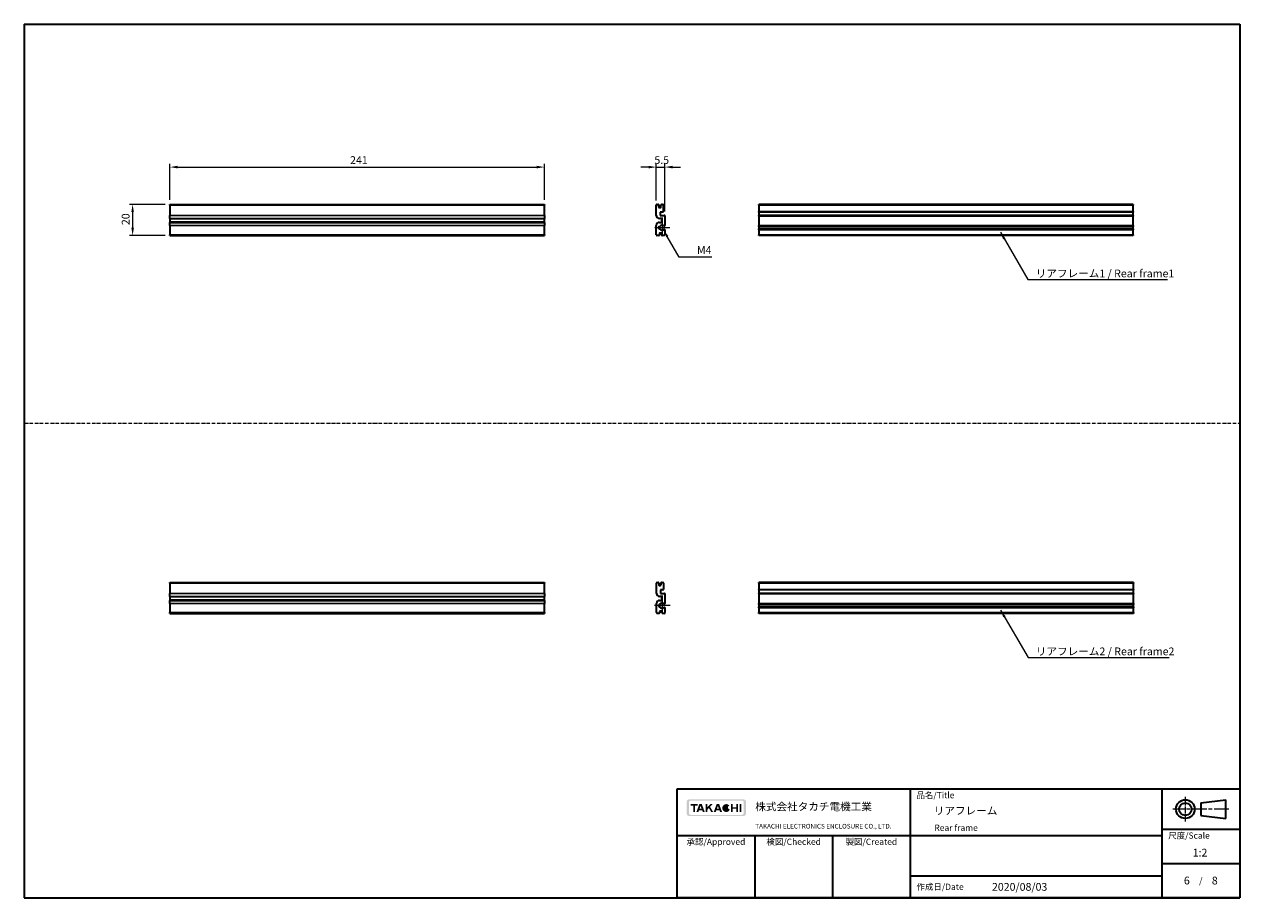
# Model space of a CAD drawing. Units: millimetres. Extents: x 3 to 8479, y 2 to 1126.
# Drawn here: x 5722 to 6504, y 2 to 564 of the extents above; entities that cross this region are included whole.
import ezdxf
from ezdxf.enums import TextEntityAlignment as Align

# ---------------------------------------------------------------- set-up
doc = ezdxf.new("R2010")
doc.units = ezdxf.units.MM
doc.linetypes.add('CHAIN', pattern=[0.3543, 0.2362, -0.0295, 0.0591, -0.0295])
doc.linetypes.add('DASH_DOT', pattern=[0.37, 0.24, -0.06, 0.01, -0.06])
for name, color, linetype, lineweight in [('Border (ISO)', 7, 'Continuous', 35), ('Dimension (ISO)', 7, 'Continuous', 18), ('Dimension (ISO) @ 1', 7, 'Continuous', 18), ('Sketch Geometry (ISO)', 7, 'Continuous', 18), ('Symbol (ISO)', 7, 'Continuous', 18), ('Symbol (ISO) @ 1', 7, 'Continuous', 18), ('Title (ISO)', 7, 'Continuous', 35), ('Visible (ISO)', 7, 'Continuous', 35), ('Visible Narrow (ISO)', 7, 'Continuous', 25)]:
    doc.layers.add(name, color=color, linetype=linetype, lineweight=lineweight)
doc.layers.add('Center Mark (ISO)', color=7, linetype='Continuous', lineweight=18, true_color=0x80ffff)
doc.layers.add('Hatch (ISO)', color=1, linetype='Continuous', lineweight=18, true_color=0xff0000)
doc.styles.add('Note Text (TK)', font='MS PGothic.ttf')
doc.styles.add('文字スタイル67', font='arial.ttf')
doc.dimstyles.new('Default - Method 1b (TK)', dxfattribs={"dimscale": 3, "dimtxt": 2.5, "dimasz": 2.5, "dimexe": 1, "dimexo": 1.5, "dimgap": 1, "dimtad": 1, "dimtoh": 1, "dimrnd": 1e-08, "dimdsep": 46, "dimtxsty": 'Note Text (TK)', "dimcen": 0.09, "dimdle": 5, "dimclrd": 100, "dimclre": 100, "dimclrt": 7, "dimadec": 1, "dimazin": 1, "dimtfac": 1, "dimtmove": 0, "dimatfit": 3, "dimfxl": 0, "dimtolj": 1, "dimlwd": -1, "dimlwe": -1, "dimarcsym": 0})
doc.dimstyles.new('Default - Method 1b (TK)$7', dxfattribs={"dimscale": 3, "dimtxt": 2.5, "dimasz": 2.5, "dimexe": 1, "dimexo": 1.5, "dimgap": 1, "dimtad": 1, "dimtoh": 1, "dimrnd": 1e-08, "dimdsep": 46, "dimtxsty": 'Note Text (TK)', "dimcen": 0.09, "dimdle": 5, "dimclrd": 256, "dimclre": 100, "dimclrt": 7, "dimadec": 1, "dimazin": 1, "dimtfac": 1, "dimtmove": 0, "dimatfit": 3, "dimfxl": 0, "dimtolj": 1, "dimlwd": -1, "dimlwe": -1, "dimarcsym": 0})

# ---------------------------------------------------------------- blocks, each defined once
blk = doc.blocks.new('図面枠 tk図枠')
at = {"layer": 'Border (ISO)'}
for p, q in [((14.5, 289), (405.5, 289)), ((14.5, 289), (14.5, 8)), ((405.5, 289), (405.5, 8)), ((14.5, 8), (405.5, 8))]:
    blk.add_line(p, q, dxfattribs=at)
blk = doc.blocks.new('表題欄 tk表題欄')
at = {"layer": 'Hatch (ISO)'}
h = blk.add_hatch(color=256, dxfattribs=at)
edge = h.paths.add_edge_path(flags=0)
edge.add_arc((95.58, 236.3), 0.596, 270, 360)
edge.add_line((96.17, 236.3), (96.17, 239.71))
edge.add_arc((95.58, 239.71), 0.596, 0, 90)
edge.add_line((95.58, 240.31), (79.14, 240.31))
edge.add_arc((79.14, 239.71), 0.596, 90, 180)
edge.add_line((78.54, 239.71), (78.54, 236.3))
edge.add_arc((79.14, 236.3), 0.596, 180, 270)
edge.add_line((79.14, 235.7), (95.58, 235.7))
edge = h.paths.add_edge_path()
edge.add_line((77.84, 239.96), (77.84, 236.05))
edge.add_arc((78.54, 236.05), 0.702, 180, 270)
edge.add_line((78.54, 235.35), (96.17, 235.35))
edge.add_arc((96.17, 236.05), 0.702, 270, 360)
edge.add_line((96.87, 236.05), (96.87, 239.96))
edge.add_arc((96.17, 239.96), 0.702, 0, 90)
edge.add_line((96.17, 240.66), (78.54, 240.66))
edge.add_arc((78.54, 239.96), 0.702, 90, 180)
for points in [[(79.07, 239.15), (79.07, 238.66), (79.92, 238.66), (79.92, 236.66), (80.51, 236.66), (80.51, 238.66), (81.36, 238.66), (81.36, 239.15)], [(85.68, 236.66), (84.94, 237.89), (84.42, 237.32), (84.42, 236.66), (83.9, 236.66), (83.9, 239.15), (84.42, 239.15), (84.42, 238.1), (85.39, 239.15), (86.11, 239.15), (85.32, 238.3), (86.3, 236.66)], [(92.09, 239.15), (92.09, 236.66), (92.61, 236.66), (92.61, 237.66), (93.77, 237.66), (93.77, 236.66), (94.29, 236.66), (94.29, 239.15), (93.77, 239.15), (93.77, 238.15), (92.61, 238.15), (92.61, 239.15)], [(94.84, 239.15), (94.84, 236.66), (95.36, 236.66), (95.36, 239.15)]]:
    blk.add_hatch(color=256, dxfattribs=at).paths.add_polyline_path(points)
h = blk.add_hatch(color=256, dxfattribs=at)
h.paths.add_polyline_path([(82.59, 237.71), (81.95, 237.71), (82.27, 238.58)], flags=0)
h.paths.add_polyline_path([(82.78, 237.2), (81.76, 237.2), (81.57, 236.66), (80.95, 236.66), (81.86, 239.15), (82.68, 239.15), (83.59, 236.66), (82.98, 236.66)])
h = blk.add_hatch(color=256, dxfattribs=at)
h.paths.add_polyline_path([(87.53, 237.71), (88.16, 237.71), (87.85, 238.58)], flags=0)
h.paths.add_polyline_path([(87.14, 236.66), (87.34, 237.2), (88.35, 237.2), (88.55, 236.66), (89.17, 236.66), (88.25, 239.15), (87.44, 239.15), (86.52, 236.66)])
h = blk.add_hatch(color=256, dxfattribs=at)
edge = h.paths.add_edge_path()
edge.add_arc((90.52, 237.9), 1.27, 38.5505, 336.582)
edge.add_line((91.69, 237.4), (91.17, 237.62))
edge.add_ellipse((90.52, 237.9), major_axis=(0, -0.8), ratio=0.867347, start_angle=124.651, end_angle=429.4109, ccw=False)
edge.add_line((91.09, 238.36), (91.52, 238.7))
at = {"layer": 'Title (ISO)'}
for p, q in [((74.71, 244.05), (255.71, 244.05)), ((74.71, 209.05), (74.71, 244.05)), ((149.71, 244.05), (149.71, 209.05)), ((230.71, 244.05), (230.71, 209.05)), ((255.71, 244.05), (255.71, 209.05)), ((243.21, 239.55), (251.21, 240.55)), ((243.21, 239.55), (243.21, 235.55)), ((251.21, 234.55), (251.21, 240.55)), ((243.21, 235.55), (251.21, 234.55)), ((230.71, 231.05), (255.71, 231.05)), ((74.71, 229.05), (230.71, 229.05)), ((99.71, 229.05), (99.71, 209.05)), ((124.71, 229.05), (124.71, 209.05)), ((230.71, 220.05), (255.71, 220.05)), ((149.71, 216.05), (230.71, 216.05)), ((255.71, 209.05), (74.71, 209.05))]:
    blk.add_line(p, q, dxfattribs=at)
at = {"layer": 'Title (ISO)', "color": 4, "linetype": 'CHAIN', "lineweight": 18, "ltscale": 8.88956, "true_color": 0x00ffff}
blk.add_line((238.21, 241.55), (238.21, 233.55), dxfattribs=at)
at = {"layer": 'Title (ISO)', "color": 4, "linetype": 'CHAIN', "lineweight": 18, "ltscale": 20.001633, "true_color": 0x00ffff}
blk.add_line((252.21, 237.55), (234.21, 237.55), dxfattribs=at)
at = {"layer": 'Title (ISO)'}
for radius in [3, 2]:
    blk.add_circle((238.21, 237.55), radius, dxfattribs=at)
at = {"layer": 'Title (ISO)', "color": 1, "true_color": 0xff0000, "char_height": 2, "line_spacing_factor": 1.5, "style": 'Note Text (TK)'}
for s, insert, attachment_point in [('\\fＭＳ Ｐゴシック|b0|i0;\\H2.0000;品名/Title', (151.71, 242.05), 4), ('\\fＭＳ Ｐゴシック|b0|i0;\\H2.0000;承認/Approved', (87.21, 227.05), 5), ('\\fＭＳ Ｐゴシック|b0|i0;\\H2.0000;検図/Checked', (112.21, 227.05), 5), ('\\fＭＳ Ｐゴシック|b0|i0;\\H2.0000;製図/Created', (137.21, 227.05), 5), ('\\fＭＳ Ｐゴシック|b0|i0;\\H2.0000;尺度/Scale', (232.71, 229.05), 4), ('\\fＭＳ Ｐゴシック|b0|i0;\\H2.0000;作成日/Date', (151.71, 212.55), 4)]:
    blk.add_mtext(s, dxfattribs=dict(at, insert=insert, attachment_point=attachment_point))
at = {"layer": 'Title (ISO)', "color": 7, "line_spacing_factor": 1.5, "style": 'Note Text (TK)'}
for s, insert, char_height, attachment_point in [('株式会社タカチ電機工業', (99.87, 238.05), 2.5, 4), ('\\fArial|b0|i0;\\H1.4986;TAKACHI ELECTRONICS ENCLOSURE CO., LTD.', (99.87, 232.05), 1.4986, 4), ('\\fＭＳ Ｐゴシック|b0|i0;\\H2.0000;/', (243.21, 214.55), 2, 5)]:
    blk.add_mtext(s, dxfattribs=dict(at, insert=insert, char_height=char_height, attachment_point=attachment_point))
at = {"layer": 'Title (ISO)', "color": 7}
for tag, p, height, style in [('<品名>_001', (157.54, 235.73), 2.5, 'Note Text (TK)'), ('<Title>_001', (157.49, 230.55), 2, '文字スタイル67'), ('<ページ_No.>_001', (237.95, 213.3), 2.5, 'Note Text (TK)'), ('<総ページ数>_001', (246.8, 213.3), 2.5, 'Note Text (TK)'), ('作成日_001', (175.62, 211.28), 2.5, 'Note Text (TK)')]:
    blk.add_attdef(tag, p, '', height=height, dxfattribs=dict(at, style=style))
at = {"layer": 'Title (ISO)', "color": 7, "style": 'Note Text (TK)'}
blk.add_attdef('<尺度>', text='', height=2.5, dxfattribs=at).set_placement((243.21, 223.55), align=Align.MIDDLE_CENTER)
blk = doc.blocks.new('*D85')
at = {"layer": 'Defpoints', "color": 0, "transparency": 16777216}
for p in [(6057.04, 472.58), (5816.04, 448.58), (6057.04, 448.58)]:
    blk.add_point(p, dxfattribs=at)
at = {"layer": 'Dimension (ISO)', "color": 100, "transparency": 16777216}
for p, q in [((5816.04, 451.58), (5816.04, 474.58)), ((5821.04, 472.58), (6052.04, 472.58)), ((6057.04, 451.58), (6057.04, 474.58))]:
    blk.add_line(p, q, dxfattribs=at)
for points in [[(5821.04, 473.42), (5821.04, 471.75), (5816.04, 472.58)], [(6052.04, 473.42), (6052.04, 471.75), (6057.04, 472.58)]]:
    blk.add_solid(points, dxfattribs=at)
at = {"layer": 'Dimension (ISO)', "color": 7, "transparency": 16777216, "insert": (5931.95, 477.08), "char_height": 5, "attachment_point": 4, "style": 'Note Text (TK)'}
blk.add_mtext('\\A1;241', dxfattribs=at)
blk = doc.blocks.new('*D86')
at = {"layer": 'Defpoints', "color": 0, "transparency": 16777216}
for p in [(5816.04, 448.58), (5792.04, 428.58), (5816.04, 428.58)]:
    blk.add_point(p, dxfattribs=at)
at = {"layer": 'Dimension (ISO)', "color": 100, "transparency": 16777216}
for p, q in [((5813.04, 448.58), (5790.04, 448.58)), ((5792.04, 443.58), (5792.04, 433.58)), ((5813.04, 428.58), (5790.04, 428.58))]:
    blk.add_line(p, q, dxfattribs=at)
for points in [[(5791.2, 443.58), (5792.87, 443.58), (5792.04, 448.58)], [(5791.2, 433.58), (5792.87, 433.58), (5792.04, 428.58)]]:
    blk.add_solid(points, dxfattribs=at)
at = {"layer": 'Dimension (ISO)', "color": 7, "transparency": 16777216, "insert": (5787.54, 435.26), "char_height": 5, "attachment_point": 4, "rotation": 90, "style": 'Note Text (TK)'}
blk.add_mtext('\\A1;20', dxfattribs=at)
blk = doc.blocks.new('*D87')
at = {"layer": 'Defpoints', "color": 0, "transparency": 16777216}
for p in [(6134.5, 472.58), (6129, 448.08), (6134.5, 441.08)]:
    blk.add_point(p, dxfattribs=at)
at = {"layer": 'Dimension (ISO)', "color": 100, "transparency": 16777216}
for p, q in [((6124, 472.58), (6119, 472.58)), ((6129, 451.08), (6129, 474.58)), ((6129, 472.58), (6134.5, 472.58)), ((6134.5, 444.08), (6134.5, 474.58)), ((6139.5, 472.58), (6144.5, 472.58))]:
    blk.add_line(p, q, dxfattribs=at)
for points in [[(6124, 473.42), (6124, 471.75), (6129, 472.58)], [(6139.5, 473.42), (6139.5, 471.75), (6134.5, 472.58)]]:
    blk.add_solid(points, dxfattribs=at)
at = {"layer": 'Dimension (ISO)', "color": 7, "transparency": 16777216, "insert": (6127.75, 477.08), "char_height": 5, "attachment_point": 4, "style": 'Note Text (TK)'}
blk.add_mtext('\\A1;5.5', dxfattribs=at)
blk = doc.blocks.new('*D88')
at = {"layer": 'Defpoints', "color": 0, "transparency": 16777216}
for p in [(6132.75, 433.58), (6133.56, 432.18)]:
    blk.add_point(p, dxfattribs=at)
at = {"layer": 'Dimension (ISO)', "color": 100, "transparency": 16777216}
for p, q in [((6143.65, 414.71), (6136.06, 427.85)), ((6164.64, 414.71), (6143.65, 414.71))]:
    blk.add_line(p, q, dxfattribs=at)
blk.add_solid([(6136.78, 428.27), (6135.34, 427.43), (6133.56, 432.18)], dxfattribs=at)
at = {"layer": 'Dimension (ISO)', "color": 7, "transparency": 16777216, "insert": (6153.62, 419.21), "char_height": 5, "attachment_point": 4, "style": 'Note Text (TK)'}
blk.add_mtext('\\A1; \\fＭＳ Ｐゴシック|b0|i0;\\H5.0000;M4', dxfattribs=at)

msp = doc.modelspace()

# ---------------------------------------------------------------- linework, layer by layer
at = {"layer": 'Center Mark (ISO)', "linetype": 'CHAIN', "ltscale": 6.456571}
for p, q in [((6132.7516, 440.2037), (6132.7516, 428.5827)), ((6132.8296, 197.0033), (6132.8296, 185.3823))]:
    msp.add_line(p, q, dxfattribs=at)
at = {"layer": 'Center Mark (ISO)', "linetype": 'CHAIN', "ltscale": 5.555937}
for p, q in [((6137.7516, 433.5827), (6127.7516, 433.5827)), ((6137.8296, 190.3823), (6127.8296, 190.3823))]:
    msp.add_line(p, q, dxfattribs=at)
at = {"layer": 'Sketch Geometry (ISO)', "color": 4, "linetype": 'DASH_DOT', "lineweight": 18, "ltscale": 9.032109, "true_color": 0x00ffff}
msp.add_line((5722.3475, 307.7829), (6504.3475, 307.7829), dxfattribs=at)
at = {"layer": 'Visible (ISO)'}
for p, q in [((5816.0371, 448.0827), (5816.0371, 448.5827)), ((5816.0371, 448.5827), (6057.0371, 448.5827)), ((5816.0371, 448.0827), (5816.0371, 441.4827)), ((6057.0371, 448.5827), (6057.0371, 448.0827)), ((6057.0371, 441.4827), (6057.0371, 448.0827)), ((6129.0016, 441.4827), (6129.0016, 448.0827)), ((6129.5016, 448.5827), (6130.2016, 448.5827)), ((6130.5016, 448.2827), (6130.5016, 446.8827)), ((6130.8016, 446.5827), (6131.7016, 446.5827)), ((6132.0016, 446.8827), (6132.0016, 448.2827)), ((6132.3016, 448.5827), (6133.0016, 448.5827)), ((6133.5016, 448.0827), (6133.5016, 444.0827)), ((6435.8668, 448.5827), (6194.8668, 448.5827)), ((6194.8668, 448.0827), (6194.8668, 448.5827)), ((6194.8668, 448.0827), (6194.8668, 444.0827)), ((6435.8668, 448.5827), (6435.8668, 448.0827)), ((6435.8668, 444.0827), (6435.8668, 448.0827)), ((5816.0371, 439.4827), (5816.0371, 441.4827)), ((5816.0371, 439.4827), (5816.0371, 439.1827)), ((5816.0371, 439.4827), (6057.0371, 439.4827)), ((5816.0371, 439.1827), (5816.0371, 437.2827)), ((6057.0371, 441.4827), (6057.0371, 439.4827)), ((6057.0371, 439.1827), (6057.0371, 439.4827)), ((6057.0371, 437.2827), (6057.0371, 439.1827)), ((6132.2016, 439.4827), (6131.0016, 439.4827)), ((6133.1016, 443.6827), (6131.5016, 443.6827)), ((6131.5016, 443.6827), (6131.5016, 441.4827)), ((6131.5016, 441.4827), (6134.1016, 441.4827)), ((6132.5016, 437.2827), (6132.5016, 439.1827)), ((6134.5016, 441.0827), (6134.5016, 435.0583)), ((6194.8668, 443.6827), (6194.8668, 444.0827)), ((6435.8668, 443.6827), (6194.8668, 443.6827)), ((6194.8668, 443.6827), (6194.8668, 441.4827)), ((6435.8668, 441.4827), (6194.8668, 441.4827)), ((6194.8668, 441.0827), (6194.8668, 441.4827)), ((6194.8668, 441.0827), (6194.8668, 435.0583)), ((6435.8668, 444.0827), (6435.8668, 443.6827)), ((6435.8668, 441.4827), (6435.8668, 443.6827)), ((6435.8668, 441.4827), (6435.8668, 441.0827)), ((6435.8668, 435.0583), (6435.8668, 441.0827)), ((5816.0371, 437.2827), (5816.0371, 436.9827)), ((5816.0371, 434.9827), (5816.0371, 436.9827)), ((5816.0371, 436.9827), (6057.0371, 436.9827)), ((5816.0371, 434.9827), (5816.0371, 429.0827)), ((6057.0371, 436.9827), (6057.0371, 437.2827)), ((6057.0371, 436.9827), (6057.0371, 434.9827)), ((6057.0371, 429.0827), (6057.0371, 434.9827)), ((6129.0016, 429.0827), (6129.0016, 434.9827)), ((6131.0016, 436.9827), (6132.2016, 436.9827)), ((6134.5016, 432.1071), (6134.5016, 429.0827)), ((6194.8668, 434.6583), (6194.8668, 435.0583)), ((6435.8668, 434.6583), (6194.8668, 434.6583)), ((6194.8668, 434.3901), (6194.8668, 434.6583)), ((6194.8668, 434.3307), (6194.8668, 434.3901)), ((6206.6668, 434.3901), (6194.8668, 434.3901)), ((6194.8668, 434.3307), (6194.8668, 432.8347)), ((6435.8668, 434.3307), (6194.8668, 434.3307)), ((6194.8668, 432.7753), (6194.8668, 432.8347)), ((6435.8668, 432.8347), (6194.8668, 432.8347)), ((6194.8668, 432.7753), (6206.6668, 432.7753)), ((6194.8668, 432.5071), (6194.8668, 432.7753)), ((6194.8668, 432.1071), (6194.8668, 432.5071)), ((6435.8668, 432.5071), (6194.8668, 432.5071)), ((6194.8668, 432.1071), (6194.8668, 429.0827)), ((6206.6668, 434.6583), (6206.6668, 434.4652)), ((6206.6668, 434.3901), (6206.6668, 434.4652)), ((6206.6668, 432.7002), (6206.6668, 432.7753)), ((6206.6668, 432.7002), (6206.6668, 432.5071)), ((6424.0668, 434.4652), (6424.0668, 434.6583)), ((6424.0668, 434.4652), (6424.0668, 434.3901)), ((6435.8668, 434.3901), (6424.0668, 434.3901)), ((6424.0668, 432.7753), (6435.8668, 432.7753)), ((6424.0668, 432.7753), (6424.0668, 432.7002)), ((6424.0668, 432.5071), (6424.0668, 432.7002)), ((6435.8668, 435.0583), (6435.8668, 434.6583)), ((6435.8668, 434.6583), (6435.8668, 434.3901)), ((6435.8668, 434.3901), (6435.8668, 434.3307)), ((6435.8668, 432.8347), (6435.8668, 434.3307)), ((6435.8668, 432.8347), (6435.8668, 432.7753)), ((6435.8668, 432.7753), (6435.8668, 432.5071)), ((6435.8668, 432.5071), (6435.8668, 432.1071)), ((6435.8668, 429.0827), (6435.8668, 432.1071)), ((5816.0371, 428.5827), (5816.0371, 429.0827)), ((5816.0371, 428.5827), (6057.0371, 428.5827)), ((6057.0371, 429.0827), (6057.0371, 428.5827)), ((6130.7016, 428.5827), (6129.5016, 428.5827)), ((6131.0016, 429.7827), (6131.0016, 428.8827)), ((6132.2016, 430.0827), (6131.3016, 430.0827)), ((6132.5016, 428.8827), (6132.5016, 429.7827)), ((6134.0016, 428.5827), (6132.8016, 428.5827)), ((6194.8668, 428.5827), (6194.8668, 429.0827)), ((6435.8668, 428.5827), (6194.8668, 428.5827)), ((6435.8668, 429.0827), (6435.8668, 428.5827)), ((5816.0371, 204.8823), (5816.0371, 205.3823)), ((5816.0371, 205.3823), (6057.0371, 205.3823)), ((5816.0371, 204.8823), (5816.0371, 198.2823)), ((6057.0371, 205.3823), (6057.0371, 204.8823)), ((6057.0371, 198.2823), (6057.0371, 204.8823)), ((6129.0796, 198.2823), (6129.0796, 204.8823)), ((6129.5796, 205.3823), (6130.2796, 205.3823)), ((6130.5796, 205.0823), (6130.5796, 203.6823)), ((6130.8796, 203.3823), (6131.7796, 203.3823)), ((6132.0796, 203.6823), (6132.0796, 205.0823)), ((6132.3796, 205.3823), (6133.0796, 205.3823)), ((6133.5796, 204.8823), (6133.5796, 200.8823)), ((6435.9496, 205.3823), (6194.9496, 205.3823)), ((6194.9496, 204.8823), (6194.9496, 205.3823)), ((6194.9496, 204.8823), (6194.9496, 200.8823)), ((6435.9496, 205.3823), (6435.9496, 204.8823)), ((6435.9496, 200.8823), (6435.9496, 204.8823)), ((5816.0371, 196.2823), (5816.0371, 198.2823)), ((5816.0371, 196.2823), (5816.0371, 195.9823)), ((5816.0371, 196.2823), (6057.0371, 196.2823)), ((5816.0371, 195.9823), (5816.0371, 194.0823)), ((6057.0371, 198.2823), (6057.0371, 196.2823)), ((6057.0371, 195.9823), (6057.0371, 196.2823)), ((6057.0371, 194.0823), (6057.0371, 195.9823)), ((6132.2796, 196.2823), (6131.0796, 196.2823)), ((6133.1796, 200.4823), (6131.5796, 200.4823)), ((6131.5796, 200.4823), (6131.5796, 198.2823)), ((6131.5796, 198.2823), (6134.1796, 198.2823)), ((6132.5796, 194.0823), (6132.5796, 195.9823)), ((6134.5796, 197.8823), (6134.5796, 191.858)), ((6194.9496, 200.4823), (6194.9496, 200.8823)), ((6435.9496, 200.4823), (6194.9496, 200.4823)), ((6194.9496, 200.4823), (6194.9496, 198.2823)), ((6435.9496, 198.2823), (6194.9496, 198.2823)), ((6194.9496, 197.8823), (6194.9496, 198.2823)), ((6194.9496, 197.8823), (6194.9496, 191.858)), ((6435.9496, 200.8823), (6435.9496, 200.4823)), ((6435.9496, 198.2823), (6435.9496, 200.4823)), ((6435.9496, 198.2823), (6435.9496, 197.8823)), ((6435.9496, 191.858), (6435.9496, 197.8823)), ((5816.0371, 194.0823), (5816.0371, 193.7823)), ((5816.0371, 191.7823), (5816.0371, 193.7823)), ((5816.0371, 193.7823), (6057.0371, 193.7823)), ((5816.0371, 191.7823), (5816.0371, 185.8823)), ((6057.0371, 193.7823), (6057.0371, 194.0823)), ((6057.0371, 193.7823), (6057.0371, 191.7823)), ((6057.0371, 185.8823), (6057.0371, 191.7823)), ((6129.0796, 185.8823), (6129.0796, 191.7823)), ((6131.0796, 193.7823), (6132.2796, 193.7823)), ((6134.5796, 188.9067), (6134.5796, 185.8823)), ((6194.9496, 191.458), (6194.9496, 191.858)), ((6435.9496, 191.458), (6194.9496, 191.458)), ((6194.9496, 191.1898), (6194.9496, 191.458)), ((6194.9496, 191.1303), (6194.9496, 191.1898)), ((6206.7496, 191.1898), (6194.9496, 191.1898)), ((6194.9496, 191.1303), (6194.9496, 189.6344)), ((6435.9496, 191.1303), (6194.9496, 191.1303)), ((6194.9496, 189.5749), (6194.9496, 189.6344)), ((6435.9496, 189.6344), (6194.9496, 189.6344)), ((6194.9496, 189.5749), (6206.7496, 189.5749)), ((6194.9496, 189.3067), (6194.9496, 189.5749)), ((6194.9496, 188.9067), (6194.9496, 189.3067)), ((6435.9496, 189.3067), (6194.9496, 189.3067)), ((6194.9496, 188.9067), (6194.9496, 185.8823)), ((6206.7496, 191.458), (6206.7496, 191.2649)), ((6206.7496, 191.1898), (6206.7496, 191.2649)), ((6206.7496, 189.4998), (6206.7496, 189.5749)), ((6206.7496, 189.4998), (6206.7496, 189.3067)), ((6424.1496, 191.2649), (6424.1496, 191.458)), ((6424.1496, 191.2649), (6424.1496, 191.1898)), ((6435.9496, 191.1898), (6424.1496, 191.1898)), ((6424.1496, 189.5749), (6435.9496, 189.5749)), ((6424.1496, 189.5749), (6424.1496, 189.4998)), ((6424.1496, 189.3067), (6424.1496, 189.4998)), ((6435.9496, 191.858), (6435.9496, 191.458)), ((6435.9496, 191.458), (6435.9496, 191.1898)), ((6435.9496, 191.1898), (6435.9496, 191.1303)), ((6435.9496, 189.6344), (6435.9496, 191.1303)), ((6435.9496, 189.6344), (6435.9496, 189.5749)), ((6435.9496, 189.5749), (6435.9496, 189.3067)), ((6435.9496, 189.3067), (6435.9496, 188.9067)), ((6435.9496, 185.8823), (6435.9496, 188.9067)), ((5816.0371, 185.3823), (5816.0371, 185.8823)), ((5816.0371, 185.3823), (6057.0371, 185.3823)), ((6057.0371, 185.8823), (6057.0371, 185.3823)), ((6130.7796, 185.3823), (6129.5796, 185.3823)), ((6131.0796, 186.5823), (6131.0796, 185.6823)), ((6132.2796, 186.8823), (6131.3796, 186.8823)), ((6132.5796, 185.6823), (6132.5796, 186.5823)), ((6134.0796, 185.3823), (6132.8796, 185.3823)), ((6194.9496, 185.3823), (6194.9496, 185.8823)), ((6435.9496, 185.3823), (6194.9496, 185.3823)), ((6435.9496, 185.8823), (6435.9496, 185.3823))]:
    msp.add_line(p, q, dxfattribs=at)
for centre, radius, start, end in [((6129.5016, 448.0827), 0.5, 90, 180), ((6130.2016, 448.2827), 0.3, 0, 90), ((6130.8016, 446.8827), 0.3, 180, 270), ((6131.7016, 446.8827), 0.3, 270, 0), ((6132.3016, 448.2827), 0.3, 90, 180), ((6133.0016, 448.0827), 0.5, 0, 90), ((6131.0016, 441.4827), 2, 180, 270), ((6132.2016, 439.1827), 0.3, 0, 90), ((6133.1016, 444.0827), 0.4, 270, 0), ((6134.1016, 441.0827), 0.4, 0, 90), ((6131.0016, 434.9827), 2, 90, 180), ((6131.1016, 433.5827), 0.75, 86.4425654, 273.5574346), ((6131.1668, 434.6307), 0.3, 266.4425654, 306.6891067), ((6131.1668, 432.5347), 0.3, 53.3108933, 93.5574346), ((6132.7516, 433.5827), 1.621, 43.4749927, 150.1260361), ((6131.1668, 434.6307), 0.3, 306.6891067, 326.5254374), ((6131.1668, 432.5347), 0.3, 33.4745626, 53.3108933), ((6132.7516, 433.5827), 1.621, 209.8739639, 316.5250073), ((6132.7516, 433.5827), 1.6, 47.5458498, 146.5254374), ((6132.7516, 433.5827), 1.6, 213.4745626, 312.4541502), ((6132.2016, 437.2827), 0.3, 270, 0), ((6134.1016, 435.0583), 0.4, 227.5458498, 244.2654024), ((6134.1016, 432.1071), 0.4, 115.7345976, 132.4541502), ((6134.1016, 435.0583), 0.4, 244.2654024, 0), ((6134.1016, 432.1071), 0.4, 0, 115.7345976), ((6129.5016, 429.0827), 0.5, 180, 270), ((6130.7016, 428.8827), 0.3, 270, 0), ((6131.3016, 429.7827), 0.3, 90, 180), ((6132.2016, 429.7827), 0.3, 0, 90), ((6132.8016, 428.8827), 0.3, 180, 270), ((6134.0016, 429.0827), 0.5, 270, 0), ((6129.5796, 204.8823), 0.5, 90, 180), ((6130.2796, 205.0823), 0.3, 0, 90), ((6130.8796, 203.6823), 0.3, 180, 270), ((6131.7796, 203.6823), 0.3, 270, 0), ((6132.3796, 205.0823), 0.3, 90, 180), ((6133.0796, 204.8823), 0.5, 0, 90), ((6131.0796, 198.2823), 2, 180, 270), ((6132.2796, 195.9823), 0.3, 0, 90), ((6133.1796, 200.8823), 0.4, 270, 0), ((6134.1796, 197.8823), 0.4, 0, 90), ((6131.0796, 191.7823), 2, 90, 180), ((6131.1796, 190.3823), 0.75, 86.4425654, 273.5574346), ((6131.2447, 191.4303), 0.3, 266.4425654, 306.6891067), ((6131.2447, 189.3344), 0.3, 53.3108933, 93.5574346), ((6132.8296, 190.3823), 1.621, 43.4749927, 150.1260361), ((6131.2447, 191.4303), 0.3, 306.6891067, 326.5254374), ((6131.2447, 189.3344), 0.3, 33.4745626, 53.3108933), ((6132.8296, 190.3823), 1.621, 209.8739639, 316.5250073), ((6132.8296, 190.3823), 1.6, 47.5458498, 146.5254374), ((6132.8296, 190.3823), 1.6, 213.4745626, 312.4541502), ((6132.2796, 194.0823), 0.3, 270, 0), ((6134.1796, 191.858), 0.4, 227.5458498, 244.2654024), ((6134.1796, 188.9067), 0.4, 115.7345976, 132.4541502), ((6134.1796, 191.858), 0.4, 244.2654024, 0), ((6134.1796, 188.9067), 0.4, 0, 115.7345976), ((6129.5796, 185.8823), 0.5, 180, 270), ((6130.7796, 185.6823), 0.3, 270, 0), ((6131.3796, 186.5823), 0.3, 90, 180), ((6132.2796, 186.5823), 0.3, 0, 90), ((6132.8796, 185.6823), 0.3, 180, 270), ((6134.0796, 185.8823), 0.5, 270, 0)]:
    msp.add_arc(centre, radius, start, end, dxfattribs=at)
at = {"layer": 'Visible Narrow (ISO)'}
for p, q in [((5816.0371, 448.0827), (6057.0371, 448.0827)), ((6435.8668, 448.0827), (6194.8668, 448.0827)), ((5816.0371, 441.4827), (6057.0371, 441.4827)), ((5816.0371, 439.1827), (6057.0371, 439.1827)), ((6435.8668, 444.0827), (6194.8668, 444.0827)), ((6435.8668, 441.0827), (6194.8668, 441.0827)), ((5816.0371, 437.2827), (6057.0371, 437.2827)), ((5816.0371, 434.9827), (6057.0371, 434.9827)), ((6435.8668, 435.0583), (6194.8668, 435.0583)), ((6435.8668, 432.1071), (6194.8668, 432.1071)), ((6424.0668, 434.4652), (6206.6668, 434.4652)), ((6424.0668, 432.7002), (6206.6668, 432.7002)), ((5816.0371, 429.0827), (6057.0371, 429.0827)), ((6435.8668, 429.0827), (6194.8668, 429.0827)), ((5816.0371, 204.8823), (6057.0371, 204.8823)), ((6435.9496, 204.8823), (6194.9496, 204.8823)), ((5816.0371, 198.2823), (6057.0371, 198.2823)), ((5816.0371, 195.9823), (6057.0371, 195.9823)), ((6435.9496, 200.8823), (6194.9496, 200.8823)), ((6435.9496, 197.8823), (6194.9496, 197.8823)), ((5816.0371, 194.0823), (6057.0371, 194.0823)), ((5816.0371, 191.7823), (6057.0371, 191.7823)), ((6435.9496, 191.858), (6194.9496, 191.858)), ((6435.9496, 188.9067), (6194.9496, 188.9067)), ((6424.1496, 191.2649), (6206.7496, 191.2649)), ((6424.1496, 189.4998), (6206.7496, 189.4998)), ((5816.0371, 185.8823), (6057.0371, 185.8823)), ((6435.9496, 185.8823), (6194.9496, 185.8823))]:
    msp.add_line(p, q, dxfattribs=at)

# ---------------------------------------------------------------- block references
at = {"xscale": 2, "yscale": 2, "zscale": 2}
msp.add_blockref('図面枠 tk図枠', (5693.3476, -13.5372), dxfattribs=at)
ref = msp.add_blockref('表題欄 tk表題欄', (5992.9299, -415.6427), dxfattribs=dict(xscale=2, yscale=2, zscale=2))
ref.add_attrib('<品名>_001', 'リアフレーム', (6307.5237, 55.9628), dxfattribs={"layer": 'Title (ISO)', "color": 7, "height": 5, "style": 'Note Text (TK)'})
ref.add_attrib('<尺度>_001', '1:2', (6474.0975, 28.9525), dxfattribs={"layer": 'Title (ISO)', "color": 7, "height": 5, "style": 'Note Text (TK)'})
ref.add_attrib('作成日_001', '2020/08/03', (6344.9499, 6.9219), dxfattribs={"layer": 'Title (ISO)', "color": 7, "height": 5, "style": 'Note Text (TK)'})
ref.add_attrib('<Title>_001', 'Rear frame', (6307.9083, 45.4614), dxfattribs={"layer": 'Title (ISO)', "color": 7, "height": 4, "style": '文字スタイル67'})
ref.add_attrib('<ページ_No.>_001', '6', (6468.4342, 10.9952), dxfattribs={"layer": 'Title (ISO)', "color": 7, "height": 5, "style": 'Note Text (TK)'})
ref.add_attrib('<総ページ数>_001', '8', (6486.4171, 10.9952), dxfattribs={"layer": 'Title (ISO)', "color": 7, "height": 5, "style": 'Note Text (TK)'})

# ---------------------------------------------------------------- texts
at = {"layer": 'Symbol (ISO)', "color": 7, "char_height": 5, "width": 89.561405, "attachment_point": 1, "line_spacing_factor": 1.5, "style": 'Note Text (TK)'}
for s, insert in [('{\\fＭＳ Ｐゴシック|b0|i0;リアフレーム1 / Rear frame1}', (6373.1072, 406.661)), ('{\\fＭＳ Ｐゴシック|b0|i0;リアフレーム2 / Rear frame2}', (6373.1899, 163.4606))]:
    msp.add_mtext(s, dxfattribs=dict(at, insert=insert))

# ---------------------------------------------------------------- dimensions: what is measured, and where the dimension line sits
at = {"layer": 'Dimension (ISO) @ 1', "color": 100, "true_color": 0x00ff3f}
for base, p2, angle, picture, middle in [((6057.0371, 472.5827), (6057.0371, 448.5827), 180, '*D85', (5936.5371, 472.5827)), ((5792.0371, 428.5827), (5816.0371, 428.5827), 270, '*D86', (5792.0371, 438.5827))]:
    dim = msp.add_linear_dim(base=base, p1=(5816.0371, 448.5827), p2=p2, angle=angle, dimstyle='Default - Method 1b (TK)', override={"dimscale": 1, "dimtxt": 5, "dimasz": 5, "dimexe": 2, "dimexo": 3, "dimgap": 2, "dimtoh": 0, "dimdec": 2, "dimcen": 0.18, "dimtol": 0, "dimlim": 0, "dimtp": 0, "dimtm": 0, "dimtdec": 2, "dimtix": 0, "dimtofl": 0, "dimtmove": 0, "dimatfit": 1}, dxfattribs=at)
    dim.commit()
    dim.dimension.update_dxf_attribs({"geometry": picture, "text_midpoint": middle, "dimtype": 128})
dim = msp.add_linear_dim(base=(6134.5016, 472.5827), p1=(6129.0016, 448.0827), p2=(6134.5016, 441.0827), dimstyle='Default - Method 1b (TK)', override={"dimscale": 1, "dimtxt": 5, "dimasz": 5, "dimexe": 2, "dimexo": 3, "dimgap": 2, "dimtoh": 0, "dimdec": 2, "dimcen": 0.18, "dimtol": 0, "dimlim": 0, "dimtp": 0, "dimtm": 0, "dimtdec": 2, "dimtix": 0, "dimtofl": 1, "dimtmove": 0, "dimatfit": 1}, dxfattribs=at)
dim.commit()
dim.dimension.update_dxf_attribs({"geometry": '*D87', "text_midpoint": (6131.7516, 472.5827), "dimtype": 128})
dim = msp.add_radius_dim(center=(6132.7516, 433.5827), mpoint=(6133.5621, 432.1789), text=' \\fＭＳ Ｐゴシック|b0|i0;\\H5.0000;M4', dimstyle='Default - Method 1b (TK)', override={"dimscale": 1, "dimtxt": 5, "dimasz": 5, "dimexe": 2, "dimexo": 3, "dimgap": 2, "dimtih": 1, "dimdec": 2, "dimlfac": 1, "dimcen": 0, "dimtol": 0, "dimlim": 0, "dimtp": 0, "dimtm": 0, "dimtdec": 2, "dimtix": 0, "dimtofl": 0, "dimtmove": 0, "dimatfit": 3}, dxfattribs=at)
dim.commit()
dim.dimension.update_dxf_attribs({"geometry": '*D88', "text_midpoint": (6159.1319, 414.7083), "dimtype": 132})

# ---------------------------------------------------------------- leaders
at = {"layer": 'Symbol (ISO) @ 1', "color": 100, "true_color": 0x00ff40, "annotation_type": 0, "has_hookline": 1, "hookline_direction": 0}
for points, text_width in [([(6350.3642, 430.7262), (6368.1072, 400.1737), (6373.1072, 400.1737)], 84.8295), ([(6350.4469, 187.5258), (6368.1899, 156.9734), (6373.1899, 156.9734)], 85.8239)]:
    msp.add_leader(points, dimstyle='Default - Method 1b (TK)$7', override={"dimscale": 1, "dimtxt": 5, "dimasz": 5, "dimgap": 0, "dimtad": 1}, dxfattribs=dict(at, text_width=text_width))

doc.saveas('drawing.dxf')
